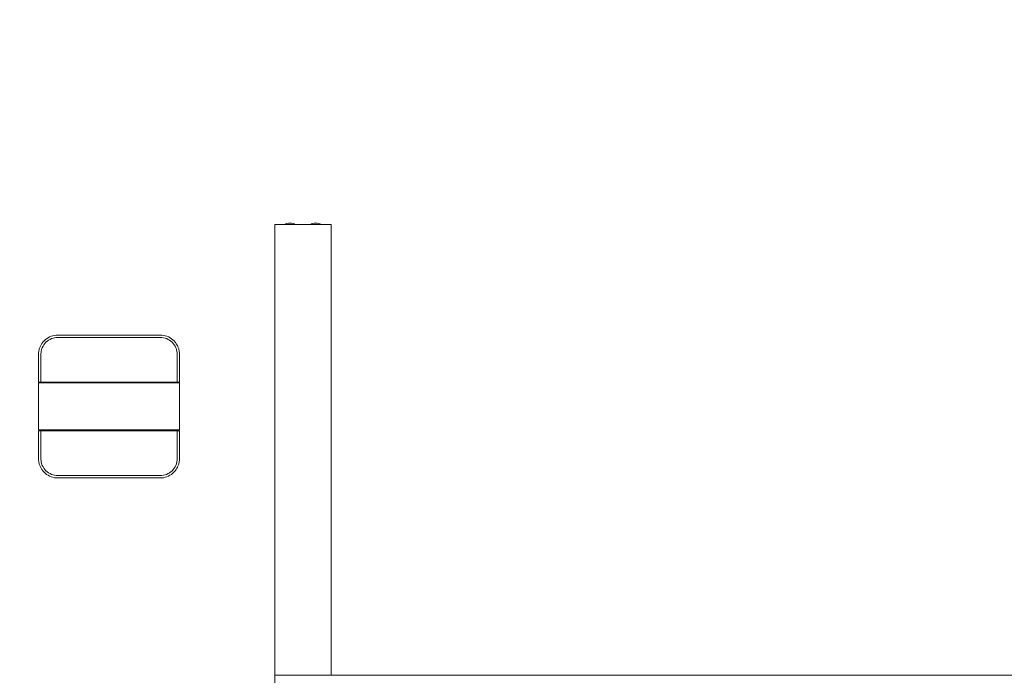
# Model space of a CAD drawing. Units: millimetres. Extents: x 12 to 284, y 10 to 190.
# Drawn here: x 81 to 91, y 83 to 90 of the extents above; entities that cross this region are included whole.
import ezdxf

# ---------------------------------------------------------------- set-up
doc = ezdxf.new("R2010")
doc.units = ezdxf.units.MM
doc.header["$MEASUREMENT"] = 0
doc.linetypes.add('AI-Linetype-0', pattern=[4.000006, 2.000003, -2.000003])
doc.layers.add('Draufsicht', color=7, linetype='Continuous', lineweight=0)

msp = doc.modelspace()

# ---------------------------------------------------------------- linework, layer by layer
at = {"layer": 'Draufsicht', "color": 7, "lineweight": 18}
for p, q in [((83.602, 87.911), (84.202, 87.911)), ((83.602, 87.911), (83.602, 84.859)), ((83.715, 87.911), (83.715, 87.913)), ((83.815, 87.913), (83.815, 87.912)), ((83.988, 87.911), (83.988, 87.913)), ((84.087, 87.913), (84.088, 87.912)), ((84.202, 87.911), (84.202, 84.859)), ((82.551, 86.65), (82.551, 86.651)), ((82.568, 86.623), (82.567, 86.624)), ((82.568, 86.623), (82.567, 86.624)), ((81.09, 86.227), (81.09, 85.727)), ((82.565, 86.235), (81.115, 86.235)), ((81.115, 86.227), (82.565, 86.227)), ((82.59, 85.727), (82.59, 86.227)), ((82.565, 85.727), (81.115, 85.727)), ((81.115, 85.716), (82.565, 85.716)), ((81.113, 85.329), (81.114, 85.328)), ((83.602, 83.121), (83.602, 82.696)), ((83.602, 83.121), (99.802, 83.121)), ((83.602, 83.121), (83.602, 83.121)), ((84.202, 83.121), (84.202, 83.121))]:
    msp.add_line(p, q, dxfattribs=at)
at = {"layer": 'Draufsicht', "color": 7, "linetype": 'AI-Linetype-0', "lineweight": 18}
msp.add_open_spline([(107.725, 123.911), (105.982, 123.266), (104.551, 121.992), (103.683, 120.355), (102.814, 118.718), (102.56, 116.818), (102.96, 115.009), (103.359, 113.202), (104.389, 111.587), (105.881, 110.484), (107.375, 109.38), (109.222, 108.871), (111.071, 109.073), (112.055, 108.45), (113.169, 108.066), (114.328, 107.956), (114.445, 107.945), (114.561, 107.937), (114.678, 107.931), (114.736, 107.928), (114.794, 107.926), (114.853, 107.925), (114.882, 107.924), (114.911, 107.924), (114.94, 107.923), (115.315, 107.919), (115.69, 107.923), (116.064, 107.923), (116.644, 107.923), (117.223, 107.923), (117.803, 107.923), (120.119, 107.923), (122.435, 107.923), (124.752, 107.923), (124.752, 103.752), (124.752, 99.582), (124.752, 95.411), (117.235, 95.411), (109.718, 95.411), (102.201, 95.411), (98.442, 95.411), (94.684, 95.411), (90.926, 95.411), (89.046, 95.411), (87.167, 95.411), (85.288, 95.411), (84.778, 95.411), (84.267, 95.415), (83.757, 95.411), (83.736, 95.411), (83.714, 95.41), (83.693, 95.41), (83.65, 95.409), (83.607, 95.408), (83.564, 95.407), (83.477, 95.404), (83.391, 95.399), (83.305, 95.393), (83.132, 95.381), (82.959, 95.363), (82.788, 95.338), (82.44, 95.289), (82.101, 95.216), (81.765, 95.117), (81.096, 94.923), (80.458, 94.634), (79.87, 94.261), (78.02, 94.463), (76.173, 93.954), (74.68, 92.85), (73.187, 91.747), (72.156, 90.131), (71.758, 88.323), (71.359, 86.516), (71.613, 84.616), (72.481, 82.979), (73.349, 81.343), (74.78, 80.068), (76.523, 79.423), (76.207, 78.061), (76.261, 76.636), (76.68, 75.302), (77.093, 73.992), (77.845, 72.811), (78.869, 71.891), (79.55, 71.278), (80.338, 70.794), (81.195, 70.467), (81.621, 70.304), (82.054, 70.183), (82.503, 70.101), (82.722, 70.061), (82.942, 70.031), (83.165, 70.011), (83.274, 70.001), (83.384, 69.994), (83.494, 69.989), (83.548, 69.987), (83.603, 69.985), (83.658, 69.984), (83.685, 69.983), (83.712, 69.982), (83.739, 69.982), (84.719, 69.971), (85.699, 69.982), (86.679, 69.982), (92.199, 69.982), (97.719, 69.982), (103.239, 69.982), (114.28, 69.982), (125.32, 69.982), (136.36, 69.982), (138.207, 70.029), (139.974, 70.738), (141.342, 71.979), (142.71, 73.22), (143.587, 74.911), (143.813, 76.744), (145.76, 77.406), (147.35, 78.84), (148.209, 80.709), (149.431, 82.041), (150.13, 83.769), (150.178, 85.576), (150.179, 85.61), (150.18, 85.644), (150.18, 85.679), (150.181, 85.696), (150.181, 85.713), (150.181, 85.73), (150.192, 87.466), (150.181, 89.203), (150.181, 90.94), (150.181, 94.515), (150.181, 98.091), (150.181, 101.667), (150.181, 105.243), (150.181, 108.819), (150.181, 112.394), (150.181, 114.131), (150.192, 115.868), (150.181, 117.604), (150.181, 117.621), (150.181, 117.638), (150.18, 117.655), (150.18, 117.69), (150.179, 117.724), (150.178, 117.758), (150.13, 119.565), (149.431, 121.293), (148.209, 122.625), (147.35, 124.494), (145.76, 125.928), (143.813, 126.591), (143.587, 128.423), (142.71, 130.114), (141.342, 131.355), (139.974, 132.596), (138.207, 133.305), (136.36, 133.352), (130.519, 133.352), (124.678, 133.352), (118.837, 133.353), (117.564, 133.353), (116.29, 133.354), (115.016, 133.353), (115.011, 133.353), (115.005, 133.353), (114.999, 133.353), (114.987, 133.352), (114.975, 133.352), (114.963, 133.352), (114.94, 133.352), (114.916, 133.352), (114.892, 133.351), (114.845, 133.351), (114.797, 133.349), (114.75, 133.347), (114.654, 133.344), (114.559, 133.339), (114.463, 133.331), (112.994, 133.219), (111.597, 132.667), (110.441, 131.756), (109.872, 131.307), (109.371, 130.778), (108.951, 130.187), (108.524, 129.585), (108.186, 128.924), (107.946, 128.226), (107.469, 126.838), (107.393, 125.341), (107.725, 123.911)], degree=3, knots=[0, 0, 0, 0, 1, 1, 1, 2, 2, 2, 3, 3, 3, 4, 4, 4, 5, 5, 5, 6, 6, 6, 7, 7, 7, 8, 8, 8, 9, 9, 9, 10, 10, 10, 11, 11, 11, 12, 12, 12, 13, 13, 13, 14, 14, 14, 15, 15, 15, 16, 16, 16, 17, 17, 17, 18, 18, 18, 19, 19, 19, 20, 20, 20, 21, 21, 21, 22, 22, 22, 23, 23, 23, 24, 24, 24, 25, 25, 25, 26, 26, 26, 27, 27, 27, 28, 28, 28, 29, 29, 29, 30, 30, 30, 31, 31, 31, 32, 32, 32, 33, 33, 33, 34, 34, 34, 35, 35, 35, 36, 36, 36, 37, 37, 37, 38, 38, 38, 39, 39, 39, 40, 40, 40, 41, 41, 41, 42, 42, 42, 43, 43, 43, 44, 44, 44, 45, 45, 45, 46, 46, 46, 47, 47, 47, 48, 48, 48, 49, 49, 49, 50, 50, 50, 51, 51, 51, 52, 52, 52, 53, 53, 53, 54, 54, 54, 55, 55, 55, 56, 56, 56, 57, 57, 57, 58, 58, 58, 59, 59, 59, 60, 60, 60, 61, 61, 61, 62, 62, 62, 63, 63, 63, 64, 64, 64, 64], dxfattribs=at)
at = {"layer": 'Draufsicht', "color": 7, "lineweight": 18}
for points, knots in [([(83.716, 87.913), (83.716, 87.914), (83.716, 87.914), (83.716, 87.914), (83.717, 87.915), (83.718, 87.916), (83.719, 87.917), (83.722, 87.919), (83.727, 87.921), (83.73, 87.922), (83.741, 87.925), (83.754, 87.926), (83.765, 87.926), (83.776, 87.926), (83.789, 87.925), (83.8, 87.922), (83.804, 87.921), (83.808, 87.919), (83.811, 87.917), (83.812, 87.916), (83.813, 87.915), (83.814, 87.914), (83.814, 87.914), (83.814, 87.914), (83.814, 87.913)], [0, 0, 0, 0, 1, 1, 1, 2, 2, 2, 3, 3, 3, 4, 4, 4, 5, 5, 5, 6, 6, 6, 7, 7, 7, 8, 8, 8, 8]), ([(83.989, 87.913), (83.989, 87.914), (83.989, 87.914), (83.989, 87.914), (83.99, 87.915), (83.991, 87.916), (83.992, 87.917), (83.995, 87.919), (83.999, 87.921), (84.003, 87.922), (84.014, 87.925), (84.027, 87.926), (84.038, 87.926), (84.049, 87.926), (84.062, 87.925), (84.072, 87.922), (84.076, 87.921), (84.081, 87.919), (84.084, 87.917), (84.085, 87.916), (84.086, 87.915), (84.086, 87.914), (84.087, 87.914), (84.087, 87.914), (84.087, 87.913)], [0, 0, 0, 0, 1, 1, 1, 2, 2, 2, 3, 3, 3, 4, 4, 4, 5, 5, 5, 6, 6, 6, 7, 7, 7, 8, 8, 8, 8]), ([(82.565, 86.235), (82.565, 86.282), (82.565, 86.329), (82.565, 86.376), (82.565, 86.422), (82.565, 86.469), (82.565, 86.516), (82.565, 86.52), (82.565, 86.525), (82.565, 86.529), (82.565, 86.536), (82.565, 86.544), (82.564, 86.551), (82.563, 86.563), (82.56, 86.574), (82.557, 86.585), (82.549, 86.607), (82.538, 86.628), (82.523, 86.646), (82.508, 86.664), (82.489, 86.679), (82.468, 86.69), (82.448, 86.701), (82.425, 86.707), (82.401, 86.71), (82.396, 86.71), (82.39, 86.71), (82.384, 86.71), (82.378, 86.71), (82.372, 86.71), (82.366, 86.71), (82.355, 86.71), (82.343, 86.71), (82.331, 86.71), (82.308, 86.71), (82.285, 86.71), (82.261, 86.71), (82.214, 86.71), (82.168, 86.71), (82.121, 86.71), (82.027, 86.71), (81.934, 86.71), (81.84, 86.71), (81.747, 86.71), (81.653, 86.71), (81.56, 86.71), (81.513, 86.71), (81.466, 86.71), (81.42, 86.71), (81.396, 86.71), (81.373, 86.71), (81.35, 86.71), (81.338, 86.71), (81.326, 86.71), (81.314, 86.71), (81.309, 86.71), (81.303, 86.71), (81.297, 86.71), (81.291, 86.71), (81.285, 86.71), (81.279, 86.71), (81.256, 86.707), (81.233, 86.701), (81.213, 86.69), (81.192, 86.679), (81.173, 86.664), (81.158, 86.646), (81.143, 86.628), (81.132, 86.607), (81.124, 86.585), (81.121, 86.574), (81.118, 86.563), (81.117, 86.551), (81.116, 86.544), (81.116, 86.536), (81.115, 86.529), (81.115, 86.525), (81.115, 86.52), (81.115, 86.516), (81.115, 86.469), (81.115, 86.422), (81.115, 86.376), (81.115, 86.329), (81.115, 86.282), (81.115, 86.235)], [0, 0, 0, 0, 1, 1, 1, 2, 2, 2, 3, 3, 3, 4, 4, 4, 5, 5, 5, 6, 6, 6, 7, 7, 7, 8, 8, 8, 9, 9, 9, 10, 10, 10, 11, 11, 11, 12, 12, 12, 13, 13, 13, 14, 14, 14, 15, 15, 15, 16, 16, 16, 17, 17, 17, 18, 18, 18, 19, 19, 19, 20, 20, 20, 21, 21, 21, 22, 22, 22, 23, 23, 23, 24, 24, 24, 25, 25, 25, 26, 26, 26, 27, 27, 27, 28, 28, 28, 28]), ([(81.13, 86.651), (81.133, 86.654), (81.135, 86.657), (81.137, 86.66), (81.153, 86.679), (81.171, 86.695), (81.192, 86.707), (81.213, 86.719), (81.237, 86.728), (81.261, 86.732), (81.273, 86.734), (81.285, 86.735), (81.297, 86.735), (81.309, 86.736), (81.321, 86.735), (81.333, 86.735), (81.357, 86.735), (81.381, 86.735), (81.406, 86.735), (81.454, 86.735), (81.502, 86.735), (81.55, 86.735), (81.644, 86.735), (81.738, 86.735), (81.833, 86.735)], [0, 0, 0, 0, 1, 1, 1, 2, 2, 2, 3, 3, 3, 4, 4, 4, 5, 5, 5, 6, 6, 6, 7, 7, 7, 8, 8, 8, 8]), ([(81.84, 86.735), (81.937, 86.735), (82.034, 86.735), (82.131, 86.735), (82.179, 86.735), (82.227, 86.735), (82.275, 86.735), (82.299, 86.735), (82.324, 86.735), (82.348, 86.735), (82.36, 86.735), (82.372, 86.735), (82.384, 86.735), (82.396, 86.735), (82.408, 86.734), (82.42, 86.732), (82.444, 86.728), (82.468, 86.719), (82.489, 86.707), (82.509, 86.695), (82.528, 86.679), (82.544, 86.66), (82.546, 86.657), (82.548, 86.654), (82.55, 86.651)], [0, 0, 0, 0, 1, 1, 1, 2, 2, 2, 3, 3, 3, 4, 4, 4, 5, 5, 5, 6, 6, 6, 7, 7, 7, 8, 8, 8, 8]), ([(81.114, 86.625), (81.109, 86.616), (81.105, 86.607), (81.102, 86.597), (81.098, 86.586), (81.095, 86.574), (81.093, 86.562), (81.091, 86.551), (81.091, 86.54), (81.09, 86.529)], [0, 0, 0, 0, 1, 1, 1, 2, 2, 2, 3, 3, 3, 3]), ([(82.567, 86.625), (82.572, 86.616), (82.576, 86.607), (82.579, 86.597), (82.583, 86.586), (82.586, 86.574), (82.588, 86.562), (82.59, 86.55), (82.591, 86.538), (82.591, 86.526), (82.59, 86.477), (82.59, 86.429), (82.59, 86.381), (82.59, 86.332), (82.59, 86.284), (82.59, 86.235)], [0, 0, 0, 0, 1, 1, 1, 2, 2, 2, 3, 3, 3, 4, 4, 4, 5, 5, 5, 5]), ([(82.565, 85.716), (82.565, 85.669), (82.565, 85.623), (82.565, 85.576), (82.565, 85.529), (82.565, 85.482), (82.565, 85.436), (82.565, 85.431), (82.565, 85.427), (82.565, 85.423), (82.565, 85.415), (82.565, 85.408), (82.564, 85.401), (82.563, 85.389), (82.56, 85.378), (82.557, 85.366), (82.549, 85.344), (82.538, 85.323), (82.523, 85.306), (82.508, 85.288), (82.489, 85.273), (82.468, 85.262), (82.448, 85.251), (82.425, 85.244), (82.401, 85.242), (82.396, 85.241), (82.39, 85.241), (82.384, 85.241), (82.378, 85.241), (82.372, 85.241), (82.366, 85.241), (82.355, 85.241), (82.343, 85.241), (82.331, 85.241), (82.308, 85.241), (82.285, 85.241), (82.261, 85.241), (82.214, 85.241), (82.168, 85.241), (82.121, 85.241), (82.027, 85.241), (81.934, 85.241), (81.84, 85.241), (81.747, 85.241), (81.653, 85.241), (81.56, 85.241), (81.513, 85.241), (81.466, 85.241), (81.42, 85.241), (81.396, 85.241), (81.373, 85.241), (81.349, 85.241), (81.338, 85.241), (81.326, 85.241), (81.314, 85.241), (81.309, 85.241), (81.303, 85.241), (81.297, 85.241), (81.291, 85.241), (81.285, 85.241), (81.279, 85.242), (81.256, 85.244), (81.233, 85.251), (81.213, 85.262), (81.192, 85.273), (81.173, 85.288), (81.158, 85.306), (81.143, 85.323), (81.132, 85.344), (81.124, 85.367), (81.121, 85.378), (81.118, 85.389), (81.117, 85.401), (81.116, 85.408), (81.115, 85.415), (81.115, 85.423), (81.115, 85.427), (81.115, 85.431), (81.115, 85.436), (81.115, 85.482), (81.115, 85.529), (81.115, 85.576), (81.115, 85.623), (81.115, 85.669), (81.115, 85.716)], [0, 0, 0, 0, 1, 1, 1, 2, 2, 2, 3, 3, 3, 4, 4, 4, 5, 5, 5, 6, 6, 6, 7, 7, 7, 8, 8, 8, 9, 9, 9, 10, 10, 10, 11, 11, 11, 12, 12, 12, 13, 13, 13, 14, 14, 14, 15, 15, 15, 16, 16, 16, 17, 17, 17, 18, 18, 18, 19, 19, 19, 20, 20, 20, 21, 21, 21, 22, 22, 22, 23, 23, 23, 24, 24, 24, 25, 25, 25, 26, 26, 26, 27, 27, 27, 28, 28, 28, 28]), ([(82.59, 85.692), (82.59, 85.652), (82.59, 85.611), (82.59, 85.571), (82.59, 85.523), (82.59, 85.474), (82.59, 85.426), (82.591, 85.425), (82.59, 85.424), (82.59, 85.423)], [0, 0, 0, 0, 1, 1, 1, 2, 2, 2, 3, 3, 3, 3]), ([(81.114, 85.327), (81.109, 85.336), (81.105, 85.345), (81.102, 85.355), (81.098, 85.366), (81.095, 85.378), (81.093, 85.39), (81.091, 85.401), (81.09, 85.412), (81.09, 85.423)], [0, 0, 0, 0, 1, 1, 1, 2, 2, 2, 3, 3, 3, 3]), ([(82.567, 85.327), (82.571, 85.336), (82.576, 85.345), (82.579, 85.355), (82.583, 85.366), (82.586, 85.378), (82.588, 85.39), (82.59, 85.401), (82.59, 85.412), (82.59, 85.423)], [0, 0, 0, 0, 1, 1, 1, 2, 2, 2, 3, 3, 3, 3]), ([(81.833, 85.216), (81.738, 85.216), (81.644, 85.216), (81.55, 85.216), (81.502, 85.216), (81.454, 85.216), (81.405, 85.216), (81.381, 85.216), (81.357, 85.216), (81.333, 85.216), (81.321, 85.216), (81.309, 85.216), (81.297, 85.216), (81.285, 85.216), (81.273, 85.217), (81.26, 85.219), (81.237, 85.224), (81.213, 85.232), (81.192, 85.245), (81.171, 85.257), (81.153, 85.273), (81.137, 85.292), (81.135, 85.295), (81.132, 85.298), (81.13, 85.301)], [0, 0, 0, 0, 1, 1, 1, 2, 2, 2, 3, 3, 3, 4, 4, 4, 5, 5, 5, 6, 6, 6, 7, 7, 7, 8, 8, 8, 8]), ([(82.551, 85.301), (82.548, 85.298), (82.546, 85.295), (82.543, 85.292), (82.528, 85.273), (82.509, 85.257), (82.488, 85.245), (82.467, 85.232), (82.444, 85.224), (82.42, 85.219), (82.408, 85.217), (82.396, 85.216), (82.384, 85.216), (82.372, 85.216), (82.36, 85.216), (82.348, 85.216), (82.324, 85.216), (82.299, 85.216), (82.275, 85.216), (82.227, 85.216), (82.179, 85.216), (82.131, 85.216), (82.034, 85.216), (81.937, 85.216), (81.84, 85.216)], [0, 0, 0, 0, 1, 1, 1, 2, 2, 2, 3, 3, 3, 4, 4, 4, 5, 5, 5, 6, 6, 6, 7, 7, 7, 8, 8, 8, 8])]:
    msp.add_open_spline(points, degree=3, knots=knots, dxfattribs=at)
for points in [[(81.833, 86.735), (81.836, 86.735), (81.838, 86.735), (81.84, 86.735)], [(81.13, 86.651), (81.124, 86.643), (81.119, 86.634), (81.114, 86.625)], [(82.567, 86.625), (82.562, 86.634), (82.557, 86.642), (82.551, 86.65)], [(81.09, 86.26), (81.09, 86.349), (81.09, 86.439), (81.09, 86.529)], [(81.09, 86.235), (81.09, 86.243), (81.09, 86.252), (81.09, 86.26)], [(81.115, 86.235), (81.099, 86.235), (81.09, 86.235), (81.09, 86.235)], [(81.115, 86.227), (81.099, 86.227), (81.09, 86.227), (81.09, 86.227)], [(82.59, 86.235), (82.59, 86.235), (82.582, 86.235), (82.565, 86.235)], [(82.59, 86.227), (82.59, 86.227), (82.582, 86.227), (82.565, 86.227)], [(81.09, 85.727), (81.09, 85.727), (81.099, 85.727), (81.115, 85.727)], [(81.09, 85.716), (81.09, 85.618), (81.09, 85.521), (81.09, 85.423)], [(81.115, 85.716), (81.099, 85.716), (81.09, 85.716), (81.09, 85.716)], [(82.565, 85.727), (82.582, 85.727), (82.59, 85.727), (82.59, 85.727)], [(82.59, 85.716), (82.59, 85.716), (82.582, 85.716), (82.565, 85.716)], [(82.59, 85.692), (82.59, 85.7), (82.59, 85.708), (82.59, 85.716)], [(81.114, 85.327), (81.119, 85.318), (81.124, 85.309), (81.13, 85.301)], [(82.551, 85.301), (82.557, 85.309), (82.562, 85.318), (82.567, 85.327)], [(81.833, 85.216), (81.836, 85.216), (81.838, 85.216), (81.84, 85.216)], [(83.602, 84.859), (83.602, 84.28), (83.602, 83.7), (83.602, 83.121)], [(84.202, 84.859), (84.202, 84.28), (84.202, 83.7), (84.202, 83.121)]]:
    msp.add_open_spline(points, degree=3, dxfattribs=at)

doc.saveas('drawing.dxf')
